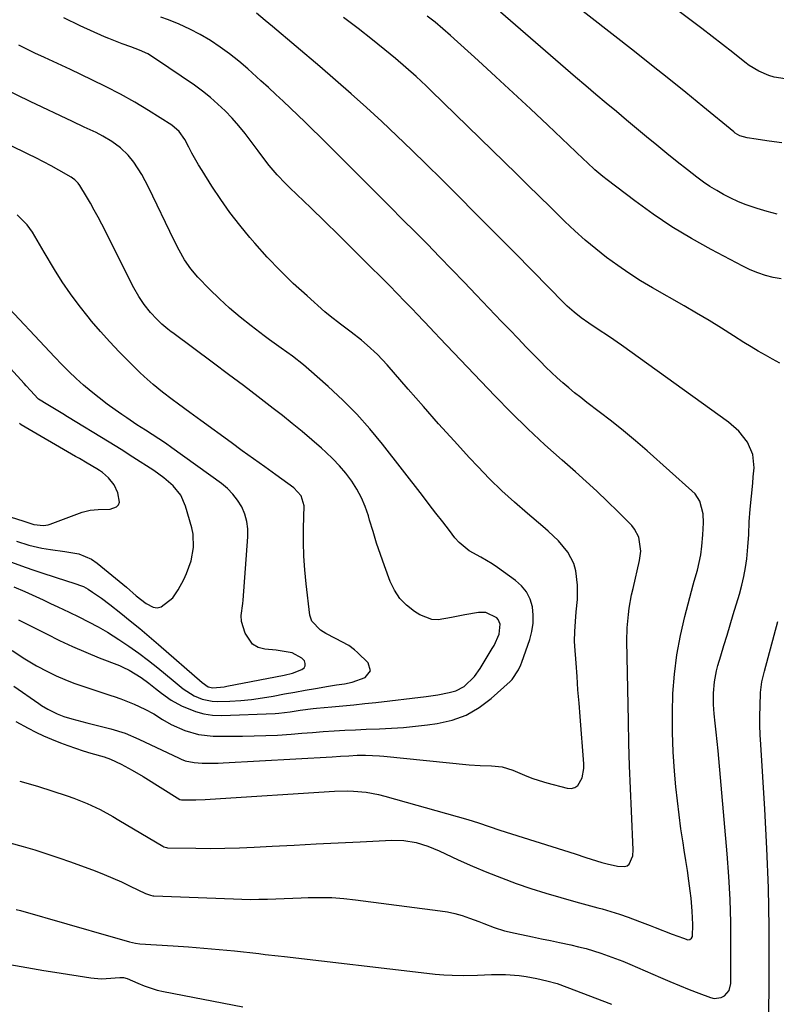
# Model space of a CAD drawing. Units: inches. Extents: x 1857328 to 1862612, y 426484 to 431757.
# Drawn here: x 1857847 to 1858097, y 430455 to 430780 of the extents above; entities that cross this region are included whole.
import ezdxf

# ---------------------------------------------------------------- set-up
doc = ezdxf.new("R2010")
doc.units = ezdxf.units.IN
doc.header["$MEASUREMENT"] = 0
doc.layers.add('7', color=7, linetype='Continuous')
doc.layers.add('8', color=7, linetype='Continuous')

msp = doc.modelspace()

# ---------------------------------------------------------------- linework, layer by layer
at = {"layer": '7', "color": 18}
for points in [[(1858098.33, 430739.48, 1858), (1858094.1, 430740.04, 1858), (1858091.98, 430740.34, 1858), (1858089.87, 430740.64, 1858), (1858086.86, 430741.07, 1858), (1858084.51, 430741.74, 1858), (1858082.92, 430742.65, 1858), (1858082.43, 430743.02, 1858), (1858072.19, 430751.43, 1858), (1858066.58, 430756.01, 1858), (1858060.95, 430760.57, 1858), (1858055.29, 430765.09, 1858), (1858049.61, 430769.59, 1858), (1858027.21, 430787.25, 1858)], [(1858096.78, 430715.91, 1856), (1858093.49, 430716.76, 1856), (1858090.22, 430717.75, 1856), (1858086.26, 430719.13, 1856), (1858083.82, 430720.1, 1856), (1858081.44, 430721.2, 1856), (1858079.09, 430722.37, 1856), (1858076.81, 430723.66, 1856), (1858074.57, 430725.02, 1856), (1858072.41, 430726.5, 1856), (1858070.3, 430728.06, 1856), (1858067.15, 430730.51, 1856), (1858063.74, 430733.19, 1856), (1858060.35, 430735.89, 1856), (1858056.99, 430738.64, 1856), (1858053.65, 430741.4, 1856), (1858050.33, 430744.19, 1856), (1858047, 430746.97, 1856), (1858043.67, 430749.75, 1856), (1858040.34, 430752.53, 1856), (1858036.89, 430755.43, 1856), (1858033.54, 430758.26, 1856), (1858030.21, 430761.12, 1856), (1858026.88, 430763.99, 1856), (1858005.37, 430782.64, 1856)], [(1857845.33, 430548.38, 1846), (1857849.34, 430546.1, 1846), (1857851.87, 430544.8, 1846), (1857854.45, 430543.61, 1846), (1857857.07, 430542.49, 1846), (1857860.02, 430541.32, 1846), (1857862.49, 430540.38, 1846), (1857864.98, 430539.5, 1846), (1857867.49, 430538.69, 1846), (1857870.02, 430537.93, 1846), (1857874.5, 430536.67, 1846), (1857876.6, 430535.95, 1846), (1857880.06, 430534.25, 1846), (1857883.75, 430532.31, 1846), (1857887.35, 430530.2, 1846), (1857899.5, 430522.64, 1846), (1857899.56, 430522.61, 1846), (1857900.03, 430522.48, 1846), (1857904.69, 430522.5, 1846), (1857907.88, 430522.6, 1846), (1857909.48, 430522.69, 1846), (1857950.54, 430525.32, 1846), (1857954.74, 430525.42, 1846), (1857956.83, 430525.35, 1846), (1857961.01, 430524.96, 1846), (1857965.13, 430524.21, 1846), (1857967.17, 430523.7, 1846), (1857991.09, 430517.02, 1846), (1857994.63, 430515.97, 1846), (1857998.13, 430514.83, 1846), (1858001.63, 430513.65, 1846), (1858005.14, 430512.51, 1846), (1858030.07, 430504.6, 1846), (1858033.57, 430503.48, 1846), (1858037.06, 430502.34, 1846), (1858038.87, 430501.79, 1846), (1858040.59, 430501.33, 1846), (1858044.09, 430500.62, 1846), (1858046.46, 430500.44, 1846), (1858047.28, 430500.68, 1846), (1858047.94, 430501.23, 1846), (1858049.11, 430503.94, 1846), (1858049.25, 430506, 1846), (1858048.62, 430518.78, 1846), (1858048.29, 430526.22, 1846), (1858048.01, 430533.67, 1846), (1858047.79, 430541.11, 1846), (1858047.63, 430548.56, 1846), (1858047.17, 430574.9, 1846), (1858047.25, 430579.28, 1846), (1858047.64, 430583.65, 1846), (1858047.94, 430585.82, 1846), (1858048.72, 430590.14, 1846), (1858049.18, 430592.29, 1846), (1858051.34, 430601.5, 1846), (1858051.74, 430604.59, 1846), (1858051.1, 430609.2, 1846), (1858049.71, 430611.88, 1846), (1858048.73, 430613.07, 1846), (1858044.17, 430617.66, 1846), (1858040.74, 430621.03, 1846), (1858037.26, 430624.36, 1846), (1858033.71, 430627.62, 1846), (1858030.12, 430630.83, 1846), (1858025.78, 430634.61, 1846), (1858020.06, 430639.74, 1846), (1858014.44, 430644.98, 1846), (1858008.95, 430650.37, 1846), (1858003.57, 430655.86, 1846), (1857985.38, 430674.9, 1846), (1857983.67, 430676.7, 1846), (1857980.25, 430680.31, 1846), (1857977.66, 430683.05, 1846), (1857976.4, 430684.39, 1846), (1857973.84, 430687.05, 1846), (1857971.26, 430689.69, 1846), (1857968.67, 430692.31, 1846), (1857967.37, 430693.61, 1846), (1857960.95, 430700.04, 1846), (1857956.42, 430704.54, 1846), (1857951.88, 430709.03, 1846), (1857947.31, 430713.48, 1846), (1857942.73, 430717.93, 1846), (1857935.85, 430724.55, 1846), (1857934.41, 430725.97, 1846), (1857931.64, 430728.92, 1846), (1857929.02, 430732, 1846), (1857926.52, 430735.18, 1846), (1857925.3, 430736.8, 1846), (1857923.04, 430739.89, 1846), (1857921.02, 430742.52, 1846), (1857918.92, 430745.09, 1846), (1857916.71, 430747.56, 1846), (1857914.42, 430749.96, 1846), (1857912.02, 430752.24, 1846), (1857909.54, 430754.43, 1846), (1857906.93, 430756.48, 1846), (1857904.25, 430758.43, 1846), (1857891.45, 430767.22, 1846), (1857888.87, 430768.8, 1846), (1857886.14, 430770.09, 1846), (1857883.32, 430771.19, 1846), (1857880.45, 430772.18, 1846), (1857875.96, 430773.85, 1846), (1857874.52, 430774.47, 1846), (1857866.51, 430778.11, 1846), (1857861.14, 430780.68, 1846)], [(1857846.55, 430528.68, 1848), (1857852.46, 430526.94, 1848), (1857862.19, 430523.82, 1848), (1857864.43, 430523.05, 1848), (1857868.83, 430521.29, 1848), (1857873.12, 430519.26, 1848), (1857877.3, 430517.01, 1848), (1857879.35, 430515.82, 1848), (1857893.84, 430507.13, 1848), (1857894.21, 430506.94, 1848), (1857895.02, 430506.69, 1848), (1857895.43, 430506.65, 1848), (1857904.69, 430506.49, 1848), (1857909.53, 430506.45, 1848), (1857914.37, 430506.49, 1848), (1857919.2, 430506.63, 1848), (1857924.04, 430506.83, 1848), (1857929.94, 430507.15, 1848), (1857937.2, 430507.53, 1848), (1857944.47, 430507.91, 1848), (1857951.73, 430508.28, 1848), (1857959, 430508.64, 1848), (1857969.46, 430509.16, 1848), (1857973.5, 430509.06, 1848), (1857977.49, 430508.38, 1848), (1857981.39, 430507.22, 1848), (1857985.15, 430505.67, 1848), (1857991.44, 430502.71, 1848), (1857996.14, 430500.58, 1848), (1858000.89, 430498.55, 1848), (1858005.69, 430496.67, 1848), (1858010.54, 430494.89, 1848), (1858015.43, 430493.23, 1848), (1858020.35, 430491.66, 1848), (1858025.3, 430490.19, 1848), (1858030.28, 430488.81, 1848), (1858037.54, 430486.87, 1848), (1858038.99, 430486.47, 1848), (1858041.87, 430485.62, 1848), (1858044.72, 430484.69, 1848), (1858047.56, 430483.71, 1848), (1858051.35, 430482.34, 1848), (1858054.81, 430481.03, 1848), (1858056.53, 430480.37, 1848), (1858062.14, 430478.16, 1848), (1858065.81, 430476.76, 1848), (1858067.29, 430476.27, 1848), (1858067.94, 430476.35, 1848), (1858068.51, 430476.76, 1848), (1858068.81, 430477.35, 1848), (1858068.88, 430481.32, 1848), (1858068.76, 430485.68, 1848), (1858068.35, 430490.03, 1848), (1858068.05, 430492.41, 1848), (1858067.61, 430495.77, 1848), (1858067.14, 430499.12, 1848), (1858066.64, 430502.47, 1848), (1858066.11, 430505.81, 1848), (1858065.7, 430508.31, 1848), (1858064.99, 430512.91, 1848), (1858064.36, 430517.51, 1848), (1858063.82, 430522.13, 1848), (1858063.35, 430526.76, 1848), (1858062.88, 430531.91, 1848), (1858062.43, 430538.33, 1848), (1858062.17, 430544.76, 1848), (1858062.18, 430551.19, 1848), (1858062.37, 430557.63, 1848), (1858062.89, 430564.03, 1848), (1858063.68, 430570.4, 1848), (1858064.85, 430576.71, 1848), (1858066.29, 430582.97, 1848), (1858069.05, 430593.47, 1848), (1858069.38, 430594.7, 1848), (1858070.43, 430598.37, 1848), (1858071.06, 430600.84, 1848), (1858071.52, 430603.34, 1848), (1858071.92, 430606.3, 1848), (1858072.27, 430609.96, 1848), (1858072.48, 430613.96, 1848), (1858072.36, 430616.89, 1848), (1858071.2, 430621.11, 1848), (1858069.65, 430623.52, 1848), (1858068.64, 430624.57, 1848), (1858053.8, 430637.69, 1848), (1858049.94, 430641.03, 1848), (1858046.02, 430644.32, 1848), (1858042.03, 430647.51, 1848), (1858037.99, 430650.64, 1848), (1858033.91, 430653.73, 1848), (1858031.89, 430655.29, 1848), (1858029.89, 430656.88, 1848), (1858027.92, 430658.51, 1848), (1858025.98, 430660.17, 1848), (1858024.07, 430661.87, 1848), (1858022.19, 430663.6, 1848), (1858020.36, 430665.38, 1848), (1858018.56, 430667.19, 1848), (1858016.65, 430669.16, 1848), (1858013.92, 430671.98, 1848), (1858011.2, 430674.81, 1848), (1858008.48, 430677.65, 1848), (1858005.77, 430680.48, 1848), (1857997.37, 430689.29, 1848), (1857993.36, 430693.47, 1848), (1857989.33, 430697.64, 1848), (1857985.29, 430701.8, 1848), (1857981.23, 430705.94, 1848), (1857977.15, 430710.06, 1848), (1857973.07, 430714.17, 1848), (1857968.97, 430718.28, 1848), (1857964.87, 430722.37, 1848), (1857945.56, 430741.59, 1848), (1857943.19, 430743.93, 1848), (1857940.82, 430746.26, 1848), (1857938.43, 430748.57, 1848), (1857936.03, 430750.87, 1848), (1857933.61, 430753.16, 1848), (1857931.18, 430755.43, 1848), (1857928.73, 430757.68, 1848), (1857926.27, 430759.91, 1848), (1857921.89, 430763.85, 1848), (1857918.95, 430766.38, 1848), (1857915.92, 430768.8, 1848), (1857912.78, 430771.06, 1848), (1857909.55, 430773.23, 1848), (1857906.22, 430775.2, 1848), (1857902.8, 430777.01, 1848), (1857899.28, 430778.59, 1848), (1857895.67, 430780.02, 1848), (1857893.16, 430780.92, 1848)], [(1858097.7, 430666.66, 1852), (1858095.28, 430667.96, 1852), (1858092.88, 430669.3, 1852), (1858090.5, 430670.67, 1852), (1858088.15, 430672.1, 1852), (1858085.82, 430673.55, 1852), (1858082.4, 430675.74, 1852), (1858078.36, 430678.28, 1852), (1858074.29, 430680.78, 1852), (1858070.19, 430683.22, 1852), (1858066.05, 430685.62, 1852), (1858055.58, 430691.59, 1852), (1858051.68, 430693.92, 1852), (1858047.84, 430696.35, 1852), (1858044.11, 430698.93, 1852), (1858040.44, 430701.61, 1852), (1858036.87, 430704.43, 1852), (1858033.38, 430707.34, 1852), (1858030, 430710.37, 1852), (1858026.69, 430713.49, 1852), (1858025.68, 430714.48, 1852), (1858021.92, 430718.15, 1852), (1858018.16, 430721.83, 1852), (1858014.39, 430725.5, 1852), (1858010.63, 430729.18, 1852), (1857982.48, 430756.63, 1852), (1857980.84, 430758.21, 1852), (1857977.52, 430761.33, 1852), (1857974.13, 430764.37, 1852), (1857970.66, 430767.33, 1852), (1857968.9, 430768.77, 1852), (1857963.06, 430773.47, 1852), (1857958.32, 430777.18, 1852), (1857953.51, 430780.79, 1852)], [(1858098.14, 430694.51, 1854), (1858095.5, 430695.01, 1854), (1858092.9, 430695.68, 1854), (1858090.36, 430696.49, 1854), (1858087.88, 430697.51, 1854), (1858085.46, 430698.66, 1854), (1858074.99, 430704.17, 1854), (1858068.45, 430707.82, 1854), (1858062.04, 430711.68, 1854), (1858055.84, 430715.86, 1854), (1858049.76, 430720.24, 1854), (1858040.58, 430727.23, 1854), (1858039.22, 430728.3, 1854), (1858036.57, 430730.54, 1854), (1858034.03, 430732.9, 1854), (1858032.77, 430734.09, 1854), (1858030.25, 430736.48, 1854), (1858021.03, 430745.23, 1854), (1858015.32, 430750.62, 1854), (1858009.58, 430755.97, 1854), (1858003.81, 430761.29, 1854), (1857998.01, 430766.58, 1854), (1857988.87, 430774.86, 1854), (1857986.36, 430777.09, 1854), (1857983.79, 430779.26, 1854), (1857981.13, 430781.31, 1854)], [(1857844.59, 430559.99, 1844), (1857852.83, 430554.28, 1844), (1857853.81, 430553.63, 1844), (1857855.81, 430552.41, 1844), (1857858.95, 430550.84, 1844), (1857861.15, 430550.05, 1844), (1857863.81, 430549.26, 1844), (1857867.1, 430548.34, 1844), (1857868.76, 430547.91, 1844), (1857876.71, 430545.91, 1844), (1857881.4, 430544.46, 1844), (1857885.92, 430542.55, 1844), (1857899.19, 430536.21, 1844), (1857899.87, 430535.91, 1844), (1857901.27, 430535.39, 1844), (1857904.17, 430534.77, 1844), (1857906.88, 430534.64, 1844), (1857910.35, 430534.59, 1844), (1857912.08, 430534.63, 1844), (1857913.81, 430534.7, 1844), (1857949.81, 430536.7, 1844), (1857952.56, 430536.87, 1844), (1857955.3, 430537.06, 1844), (1857958.04, 430537.2, 1844), (1857960.78, 430537.21, 1844), (1857965.37, 430536.99, 1844), (1857966.83, 430536.86, 1844), (1857995.01, 430534.09, 1844), (1857998.69, 430533.82, 1844), (1858002.37, 430533.76, 1844), (1858005.98, 430533.4, 1844), (1858009.42, 430532.27, 1844), (1858013.27, 430530.59, 1844), (1858015.71, 430529.65, 1844), (1858018.2, 430528.82, 1844), (1858020.72, 430528.08, 1844), (1858027.42, 430526.28, 1844), (1858028.78, 430526.23, 1844), (1858030, 430526.5, 1844), (1858030.99, 430527.25, 1844), (1858032.38, 430529.78, 1844), (1858032.93, 430532.79, 1844), (1858032.93, 430534.34, 1844), (1858031.68, 430549.98, 1844), (1858031.33, 430554.4, 1844), (1858030.99, 430558.81, 1844), (1858030.67, 430563.23, 1844), (1858030.35, 430567.65, 1844), (1858029.97, 430573.25, 1844), (1858029.89, 430574.87, 1844), (1858029.92, 430578.11, 1844), (1858030.15, 430581.35, 1844), (1858030.43, 430584.59, 1844), (1858030.78, 430588.61, 1844), (1858030.85, 430593.36, 1844), (1858030.24, 430598.06, 1844), (1858029.57, 430600.52, 1844), (1858027.67, 430604.3, 1844), (1858024.54, 430607.97, 1844), (1858021.16, 430611.23, 1844), (1858019.39, 430612.77, 1844), (1858014.29, 430617.02, 1844), (1858010.01, 430620.73, 1844), (1858005.83, 430624.55, 1844), (1858001.79, 430628.53, 1844), (1857997.86, 430632.6, 1844), (1857995.2, 430635.47, 1844), (1857990.06, 430641.07, 1844), (1857984.95, 430646.7, 1844), (1857979.9, 430652.39, 1844), (1857974.89, 430658.12, 1844), (1857967.99, 430666.08, 1844), (1857964.81, 430669.5, 1844), (1857961.39, 430672.67, 1844), (1857959.49, 430674.27, 1844), (1857956.04, 430676.96, 1844), (1857952.5, 430679.53, 1844), (1857949.07, 430682.23, 1844), (1857947.4, 430683.65, 1844), (1857941.47, 430688.87, 1844), (1857936.95, 430693.01, 1844), (1857932.55, 430697.28, 1844), (1857928.34, 430701.72, 1844), (1857924.24, 430706.29, 1844), (1857922.6, 430708.19, 1844), (1857919.25, 430712.26, 1844), (1857916.03, 430716.43, 1844), (1857912.99, 430720.73, 1844), (1857910.08, 430725.12, 1844), (1857906.83, 430730.27, 1844), (1857905.66, 430732.17, 1844), (1857903.44, 430736.05, 1844), (1857902.39, 430738.02, 1844), (1857901.08, 430740.55, 1844), (1857899.27, 430743.23, 1844), (1857896.82, 430745.32, 1844), (1857889.12, 430750.11, 1844), (1857884.54, 430752.85, 1844), (1857879.9, 430755.48, 1844), (1857875.16, 430757.94, 1844), (1857870.37, 430760.29, 1844), (1857863.3, 430763.61, 1844), (1857860.45, 430764.95, 1844), (1857857.6, 430766.28, 1844), (1857854.74, 430767.61, 1844), (1857851.6, 430769.06, 1844), (1857848.9, 430770.35, 1844), (1857846.22, 430771.67, 1844)], [(1857844.1, 430571.79, 1842), (1857848.25, 430569.04, 1842), (1857852.13, 430566.76, 1842), (1857855.76, 430564.86, 1842), (1857858.62, 430563.48, 1842), (1857861.52, 430562.19, 1842), (1857864.48, 430561.04, 1842), (1857867.47, 430559.97, 1842), (1857876.68, 430556.92, 1842), (1857877.79, 430556.55, 1842), (1857879.99, 430555.79, 1842), (1857884.34, 430554.1, 1842), (1857887.86, 430552.41, 1842), (1857890.84, 430550.83, 1842), (1857893.71, 430549.06, 1842), (1857896.6, 430547.35, 1842), (1857901.06, 430545.37, 1842), (1857905.68, 430544.01, 1842), (1857910.48, 430543.54, 1842), (1857920.19, 430543.53, 1842), (1857924.05, 430543.57, 1842), (1857927.9, 430543.68, 1842), (1857931.75, 430543.88, 1842), (1857936.21, 430544.2, 1842), (1857939.75, 430544.48, 1842), (1857943.3, 430544.75, 1842), (1857946.84, 430545, 1842), (1857950.39, 430545.24, 1842), (1857953.93, 430545.45, 1842), (1857957.48, 430545.64, 1842), (1857961.03, 430545.8, 1842), (1857965.42, 430545.96, 1842), (1857969.39, 430546.15, 1842), (1857973.35, 430546.42, 1842), (1857977.31, 430546.8, 1842), (1857981.25, 430547.26, 1842), (1857984.52, 430547.68, 1842), (1857989.42, 430548.79, 1842), (1857994.07, 430550.45, 1842), (1857998.34, 430552.93, 1842), (1858002.35, 430555.95, 1842), (1858008.56, 430561.61, 1842), (1858009.23, 430562.27, 1842), (1858011.36, 430565.38, 1842), (1858012.14, 430567.1, 1842), (1858012.48, 430567.99, 1842), (1858015.05, 430575.42, 1842), (1858015.75, 430578.08, 1842), (1858016.18, 430580.77, 1842), (1858016.19, 430583.49, 1842), (1858015.93, 430586.23, 1842), (1858015.15, 430588.8, 1842), (1858014.03, 430591.15, 1842), (1858012.38, 430593.17, 1842), (1858010.39, 430594.96, 1842), (1858004.42, 430599.15, 1842), (1858002.6, 430600.37, 1842), (1857998.84, 430602.6, 1842), (1857995.03, 430604.71, 1842), (1857991.73, 430607.42, 1842), (1857990.3, 430609.04, 1842), (1857988.52, 430611.37, 1842), (1857986.29, 430614.26, 1842), (1857984.06, 430617.16, 1842), (1857981.83, 430620.05, 1842), (1857979.59, 430622.94, 1842), (1857966.43, 430639.9, 1842), (1857962.26, 430644.97, 1842), (1857957.91, 430649.86, 1842), (1857953.29, 430654.51, 1842), (1857948.49, 430658.98, 1842), (1857942.12, 430664.6, 1842), (1857940.35, 430666.1, 1842), (1857936.69, 430668.96, 1842), (1857932.9, 430671.65, 1842), (1857929.13, 430674.37, 1842), (1857927.27, 430675.76, 1842), (1857922.99, 430679, 1842), (1857919.41, 430681.84, 1842), (1857915.91, 430684.79, 1842), (1857912.56, 430687.9, 1842), (1857909.3, 430691.11, 1842), (1857905.46, 430695.06, 1842), (1857903.09, 430697.81, 1842), (1857901.05, 430700.81, 1842), (1857899.25, 430703.99, 1842), (1857897.59, 430707.24, 1842), (1857889.15, 430724.83, 1842), (1857886.88, 430729.03, 1842), (1857884.22, 430733.01, 1842), (1857882.36, 430735.39, 1842), (1857879.88, 430737.82, 1842), (1857877.05, 430739.88, 1842), (1857874.03, 430741.67, 1842), (1857871.77, 430742.8, 1842), (1857867.9, 430744.65, 1842), (1857864.03, 430746.5, 1842), (1857849.97, 430753.14, 1842), (1857841.7, 430757.14, 1842)], [(1857844.67, 430592.84, 1838), (1857848.24, 430591.26, 1838), (1857851.93, 430589.59, 1838), (1857854.33, 430588.48, 1838), (1857856.73, 430587.36, 1838), (1857859.13, 430586.22, 1838), (1857862.91, 430584.41, 1838), (1857866.12, 430582.87, 1838), (1857869.32, 430581.3, 1838), (1857872.47, 430579.65, 1838), (1857875.52, 430577.82, 1838), (1857879.27, 430575.42, 1838), (1857882.61, 430573.21, 1838), (1857885.89, 430570.92, 1838), (1857889.08, 430568.52, 1838), (1857892.22, 430566.04, 1838), (1857897.27, 430561.91, 1838), (1857900.6, 430559.12, 1838), (1857904.21, 430556.79, 1838), (1857906.88, 430555.67, 1838), (1857910.1, 430555.01, 1838), (1857911.77, 430554.96, 1838), (1857915.99, 430555.11, 1838), (1857919.59, 430555.33, 1838), (1857923.18, 430555.65, 1838), (1857926.76, 430556.14, 1838), (1857930.32, 430556.74, 1838), (1857933.99, 430557.43, 1838), (1857937.42, 430558.06, 1838), (1857940.86, 430558.67, 1838), (1857944.29, 430559.26, 1838), (1857948.53, 430559.99, 1838), (1857951.17, 430560.42, 1838), (1857953.81, 430560.82, 1838), (1857956.42, 430561.36, 1838), (1857960.67, 430562.88, 1838), (1857962.47, 430565.03, 1838), (1857961.64, 430567.71, 1838), (1857958.13, 430571.16, 1838), (1857957.21, 430571.97, 1838), (1857955.24, 430573.4, 1838), (1857950.89, 430575.71, 1838), (1857947.68, 430577.41, 1838), (1857945.88, 430578.52, 1838), (1857943.02, 430581.48, 1838), (1857942.43, 430583.43, 1838), (1857941.19, 430593.85, 1838), (1857940.75, 430598.42, 1838), (1857940.43, 430602.99, 1838), (1857940.31, 430607.58, 1838), (1857940.32, 430612.17, 1838), (1857940.5, 430619.54, 1838), (1857939.57, 430622.9, 1838), (1857937.11, 430625.51, 1838), (1857931.19, 430629.76, 1838), (1857927.49, 430632.42, 1838), (1857923.79, 430635.09, 1838), (1857920.1, 430637.77, 1838), (1857916.41, 430640.45, 1838), (1857906.44, 430647.72, 1838), (1857902.72, 430650.43, 1838), (1857899, 430653.14, 1838), (1857896.9, 430654.69, 1838), (1857893.75, 430657.1, 1838), (1857890.67, 430659.6, 1838), (1857887.7, 430662.23, 1838), (1857886.27, 430663.6, 1838), (1857882.62, 430667.19, 1838), (1857879.43, 430670.43, 1838), (1857876.31, 430673.72, 1838), (1857873.29, 430677.11, 1838), (1857870.33, 430680.56, 1838), (1857869.16, 430681.97, 1838), (1857866.16, 430685.74, 1838), (1857863.29, 430689.6, 1838), (1857860.59, 430693.58, 1838), (1857858.01, 430697.65, 1838), (1857854.6, 430703.31, 1838), (1857853.82, 430704.62, 1838), (1857852.32, 430707.26, 1838), (1857850.83, 430709.89, 1838), (1857849.08, 430712.33, 1838), (1857845.77, 430715.63, 1838)], [(1857843.85, 430600.99, 1836), (1857847.18, 430599.76, 1836), (1857850.53, 430598.59, 1836), (1857853.89, 430597.46, 1836), (1857862.4, 430594.71, 1836), (1857864.15, 430594.14, 1836), (1857867.6, 430592.91, 1836), (1857869.19, 430592.01, 1836), (1857870.62, 430591.08, 1836), (1857873.54, 430589.08, 1836), (1857876.37, 430586.95, 1836), (1857879.92, 430584.14, 1836), (1857883.08, 430581.61, 1836), (1857886.2, 430579.06, 1836), (1857889.29, 430576.46, 1836), (1857892.36, 430573.83, 1836), (1857906.82, 430561.25, 1836), (1857908.78, 430559.84, 1836), (1857910.38, 430559.52, 1836), (1857914.09, 430559.83, 1836), (1857914.99, 430559.98, 1836), (1857933.93, 430563.65, 1836), (1857936.69, 430564.34, 1836), (1857939.79, 430565.51, 1836), (1857940.48, 430566.1, 1836), (1857940.89, 430566.77, 1836), (1857940.88, 430567.55, 1836), (1857940.59, 430568.41, 1836), (1857939.8, 430569.28, 1836), (1857936.54, 430570.99, 1836), (1857933.9, 430571.51, 1836), (1857931.23, 430571.85, 1836), (1857927.53, 430572.19, 1836), (1857925.33, 430572.81, 1836), (1857923.45, 430573.84, 1836), (1857920.99, 430577.49, 1836), (1857919.88, 430581.37, 1836), (1857919.75, 430583.35, 1836), (1857920.25, 430587.36, 1836), (1857920.35, 430588.38, 1836), (1857921.94, 430609.37, 1836), (1857921.92, 430611.94, 1836), (1857921.61, 430614.44, 1836), (1857920.89, 430616.86, 1836), (1857919.89, 430619.22, 1836), (1857918.52, 430621.42, 1836), (1857916.98, 430623.46, 1836), (1857915.18, 430625.27, 1836), (1857913.2, 430626.93, 1836), (1857896.85, 430638.76, 1836), (1857894.7, 430640.26, 1836), (1857892.52, 430641.7, 1836), (1857890.31, 430643.1, 1836), (1857888.11, 430644.51, 1836), (1857885.24, 430646.37, 1836), (1857881.9, 430648.61, 1836), (1857880.25, 430649.75, 1836), (1857878.09, 430651.25, 1836), (1857875.4, 430653.19, 1836), (1857872.77, 430655.19, 1836), (1857870.2, 430657.28, 1836), (1857867.69, 430659.43, 1836), (1857865.24, 430661.67, 1836), (1857862.83, 430663.94, 1836), (1857860.48, 430666.28, 1836), (1857858.18, 430668.66, 1836), (1857839.69, 430688.27, 1836)], [(1857845.49, 430607.92, 1834), (1857849.63, 430606.57, 1834), (1857853.88, 430605.62, 1834), (1857856.78, 430605.14, 1834), (1857861.47, 430604.47, 1834), (1857866.1, 430603.72, 1834), (1857870.28, 430601.94, 1834), (1857872.2, 430600.63, 1834), (1857881.81, 430592.72, 1834), (1857885, 430589.89, 1834), (1857888.33, 430587.27, 1834), (1857890.65, 430586.12, 1834), (1857892, 430585.91, 1834), (1857893.33, 430586.21, 1834), (1857897.1, 430589.14, 1834), (1857898.95, 430591.85, 1834), (1857900.74, 430595.21, 1834), (1857901.7, 430597.23, 1834), (1857903.19, 430601.42, 1834), (1857904, 430605.79, 1834), (1857903.82, 430610.16, 1834), (1857903.37, 430612.33, 1834), (1857901.36, 430619.44, 1834), (1857899.77, 430623.09, 1834), (1857897.27, 430626.17, 1834), (1857894.19, 430628.83, 1834), (1857892.56, 430630.04, 1834), (1857890.88, 430631.19, 1834), (1857883.95, 430635.67, 1834), (1857880.04, 430638.18, 1834), (1857876.09, 430640.64, 1834), (1857862.39, 430648.98, 1834), (1857860.77, 430649.97, 1834), (1857857.5, 430651.94, 1834), (1857855.87, 430652.92, 1834), (1857852.81, 430654.75, 1834), (1857852.61, 430654.88, 1834), (1857850.13, 430657.6, 1834), (1857848.7, 430659.2, 1834), (1857847.98, 430660, 1834), (1857827.65, 430682.21, 1834)], [(1857824.81, 430621.75, 1832), (1857847.54, 430614.63, 1832), (1857848.29, 430614.39, 1832), (1857851.28, 430613.39, 1832), (1857854.38, 430613.05, 1832), (1857855.92, 430613.31, 1832), (1857856.67, 430613.54, 1832), (1857867.25, 430617.49, 1832), (1857869.81, 430618.17, 1832), (1857872.45, 430618.32, 1832), (1857876.39, 430618.52, 1832), (1857878.57, 430619.23, 1832), (1857879.23, 430619.87, 1832), (1857879.5, 430620.75, 1832), (1857878.96, 430623.87, 1832), (1857877.8, 430626.54, 1832), (1857875.93, 430628.76, 1832), (1857873.91, 430630.54, 1832), (1857872.88, 430631.26, 1832), (1857872.08, 430631.75, 1832), (1857868.83, 430633.68, 1832), (1857866.29, 430635.17, 1832), (1857865.02, 430635.91, 1832), (1857847.09, 430646.33, 1832), (1857846.45, 430646.75, 1832)], [(1858094.09, 430445.96, 1852), (1858094.2, 430467.49, 1852), (1858094.14, 430480.48, 1852), (1858093.9, 430493.46, 1852), (1858093.39, 430506.43, 1852), (1858092.71, 430519.4, 1852), (1858091.37, 430540.8, 1852), (1858091.21, 430543.95, 1852), (1858091.11, 430547.09, 1852), (1858091.09, 430550.24, 1852), (1858091.12, 430553.38, 1852), (1858091.23, 430557.87, 1852), (1858091.67, 430561.44, 1852), (1858092.55, 430564.95, 1852), (1858097.03, 430581.42, 1852)], [(1857845.44, 430486.32, 1852), (1857846.78, 430485.94, 1852), (1857877.48, 430477.15, 1852), (1857879.42, 430476.58, 1852), (1857882.81, 430475.54, 1852), (1857884.76, 430475.12, 1852), (1857886.25, 430474.97, 1852), (1857897.26, 430474.29, 1852), (1857902.35, 430473.95, 1852), (1857907.43, 430473.55, 1852), (1857912.5, 430473.08, 1852), (1857917.57, 430472.57, 1852), (1857925.59, 430471.69, 1852), (1857927.7, 430471.45, 1852), (1857931.92, 430470.94, 1852), (1857934.03, 430470.69, 1852), (1857981.07, 430465.23, 1852), (1857983.85, 430464.95, 1852), (1857986.63, 430464.72, 1852), (1857989.42, 430464.59, 1852), (1857993.18, 430464.49, 1852), (1857997.79, 430464.53, 1852), (1858002.41, 430464.75, 1852), (1858007.01, 430464.83, 1852), (1858011.59, 430464.43, 1852), (1858013.92, 430464.11, 1852), (1858017.35, 430463.51, 1852), (1858020.73, 430462.76, 1852), (1858024.06, 430461.78, 1852), (1858027.34, 430460.64, 1852), (1858042.1, 430454.95, 1852)], [(1857843.35, 430468.11, 1854), (1857847.06, 430467.42, 1854), (1857850.77, 430466.75, 1854), (1857854.5, 430466.13, 1854), (1857858.22, 430465.54, 1854), (1857870.08, 430463.72, 1854), (1857873.47, 430463.42, 1854), (1857875.17, 430463.45, 1854), (1857879.67, 430463.86, 1854), (1857880.89, 430463.85, 1854), (1857882.05, 430463.52, 1854), (1857885.59, 430461.9, 1854), (1857887.66, 430461.04, 1854), (1857891.92, 430459.67, 1854), (1857894.11, 430459.17, 1854), (1857920.22, 430454.09, 1854)]]:
    msp.add_polyline3d(points, dxfattribs=at)
at = {"layer": '8', "color": 18}
for points in [[(1858099.42, 430760.56, 1860), (1858095.81, 430761.18, 1860), (1858094.07, 430761.7, 1860), (1858090.68, 430763.13, 1860), (1858087.54, 430765.01, 1860), (1858086.06, 430766.1, 1860), (1858082.16, 430769.22, 1860), (1858078.75, 430771.92, 1860), (1858075.33, 430774.6, 1860), (1858071.88, 430777.25, 1860), (1858068.41, 430779.87, 1860), (1858040.5, 430800.79, 1860)], [(1857843.32, 430508.31, 1850), (1857847.66, 430507.12, 1850), (1857851.61, 430505.93, 1850), (1857855.55, 430504.69, 1850), (1857859.46, 430503.36, 1850), (1857863.35, 430501.97, 1850), (1857871.48, 430498.98, 1850), (1857874.43, 430497.84, 1850), (1857877.35, 430496.64, 1850), (1857880.23, 430495.36, 1850), (1857883.09, 430494.01, 1850), (1857888.13, 430491.54, 1850), (1857888.46, 430491.39, 1850), (1857889.79, 430490.95, 1850), (1857890.49, 430490.83, 1850), (1857890.84, 430490.81, 1850), (1857917.17, 430489.75, 1850), (1857919.97, 430489.67, 1850), (1857922.77, 430489.62, 1850), (1857925.57, 430489.64, 1850), (1857928.37, 430489.7, 1850), (1857931.17, 430489.8, 1850), (1857933.97, 430489.9, 1850), (1857936.77, 430490, 1850), (1857939.57, 430490.11, 1850), (1857941.84, 430490.21, 1850), (1857945.77, 430490.27, 1850), (1857949.69, 430490.19, 1850), (1857953.6, 430489.92, 1850), (1857957.51, 430489.51, 1850), (1857985.41, 430485.87, 1850), (1857987.9, 430485.46, 1850), (1857990.36, 430484.93, 1850), (1857992.77, 430484.23, 1850), (1857995.16, 430483.41, 1850), (1857998.2, 430482.25, 1850), (1857999.89, 430481.62, 1850), (1858003.28, 430480.37, 1850), (1858006.71, 430479.27, 1850), (1858010.21, 430478.42, 1850), (1858016.01, 430477.22, 1850), (1858018.96, 430476.61, 1850), (1858021.91, 430476, 1850), (1858024.85, 430475.37, 1850), (1858028.68, 430474.55, 1850), (1858031.17, 430473.97, 1850), (1858033.65, 430473.34, 1850), (1858036.11, 430472.62, 1850), (1858038.56, 430471.85, 1850), (1858040.98, 430471.01, 1850), (1858043.38, 430470.13, 1850), (1858045.76, 430469.19, 1850), (1858048.12, 430468.2, 1850), (1858058.22, 430463.81, 1850), (1858061.36, 430462.47, 1850), (1858064.51, 430461.16, 1850), (1858067.68, 430459.89, 1850), (1858070.86, 430458.65, 1850), (1858074.81, 430457.15, 1850), (1858076, 430456.89, 1850), (1858078.27, 430457.18, 1850), (1858079.35, 430457.73, 1850), (1858080.91, 430459.52, 1850), (1858081.47, 430461.83, 1850), (1858081.52, 430474.4, 1850), (1858081.45, 430481.98, 1850), (1858081.23, 430489.56, 1850), (1858080.81, 430497.12, 1850), (1858080.25, 430504.68, 1850), (1858077.25, 430538.64, 1850), (1858076.95, 430541.71, 1850), (1858076.62, 430544.78, 1850), (1858076.28, 430547.84, 1850), (1858075.98, 430550.91, 1850), (1858075.75, 430553.97, 1850), (1858075.73, 430557.69, 1850), (1858076.04, 430561.4, 1850), (1858076.73, 430565.04, 1850), (1858077.21, 430566.84, 1850), (1858078.19, 430570.06, 1850), (1858079.22, 430573.45, 1850), (1858080.24, 430576.85, 1850), (1858081.27, 430580.25, 1850), (1858082.29, 430583.64, 1850), (1858084.33, 430590.45, 1850), (1858085.11, 430593.33, 1850), (1858085.79, 430596.23, 1850), (1858086.31, 430599.16, 1850), (1858086.74, 430602.12, 1850), (1858087.15, 430605.99, 1850), (1858087.42, 430610.14, 1850), (1858087.54, 430614.29, 1850), (1858087.83, 430618.44, 1850), (1858088.3, 430622.74, 1850), (1858088.73, 430627, 1850), (1858088.91, 430629.13, 1850), (1858089.15, 430632.07, 1850), (1858088.77, 430636.51, 1850), (1858086.99, 430640.59, 1850), (1858084.14, 430644.18, 1850), (1858080.69, 430647.18, 1850), (1858045.39, 430672.63, 1850), (1858041.42, 430675.4, 1850), (1858037.37, 430678.05, 1850), (1858034.58, 430679.85, 1850), (1858032.09, 430681.61, 1850), (1858029.7, 430683.51, 1850), (1858027.42, 430685.54, 1850), (1858026.33, 430686.61, 1850), (1858016.08, 430697.06, 1850), (1858009.87, 430703.36, 1850), (1858003.65, 430709.65, 1850), (1857997.4, 430715.92, 1850), (1857991.15, 430722.18, 1850), (1857985.86, 430727.46, 1850), (1857980.99, 430732.27, 1850), (1857976.09, 430737.04, 1850), (1857971.14, 430741.77, 1850), (1857966.16, 430746.46, 1850), (1857961.12, 430751.09, 1850), (1857956.04, 430755.67, 1850), (1857950.89, 430760.17, 1850), (1857945.69, 430764.62, 1850), (1857930.07, 430777.81, 1850), (1857927.63, 430779.87, 1850), (1857924.74, 430782.31, 1850)], [(1857846.17, 430581.97, 1840), (1857846.81, 430581.63, 1840), (1857855.37, 430577.25, 1840), (1857859.66, 430575.14, 1840), (1857863.98, 430573.12, 1840), (1857868.37, 430571.22, 1840), (1857872.79, 430569.42, 1840), (1857879.49, 430566.8, 1840), (1857880.58, 430566.34, 1840), (1857882.71, 430565.32, 1840), (1857886.73, 430562.83, 1840), (1857889.18, 430561, 1840), (1857891.41, 430559.26, 1840), (1857893.39, 430557.68, 1840), (1857896.6, 430555.41, 1840), (1857900.05, 430553.54, 1840), (1857904.59, 430551.65, 1840), (1857907.37, 430550.87, 1840), (1857910.24, 430550.49, 1840), (1857913.17, 430550.38, 1840), (1857930.93, 430551.01, 1840), (1857932.13, 430551.07, 1840), (1857935.95, 430551.58, 1840), (1857939.18, 430552.11, 1840), (1857943.52, 430552.63, 1840), (1857944.6, 430552.73, 1840), (1857949.69, 430553.17, 1840), (1857953.31, 430553.51, 1840), (1857956.94, 430553.86, 1840), (1857960.56, 430554.25, 1840), (1857964.18, 430554.66, 1840), (1857980.86, 430556.63, 1840), (1857984.68, 430557.18, 1840), (1857988.46, 430557.91, 1840), (1857990.59, 430558.5, 1840), (1857993.35, 430559.94, 1840), (1857996.81, 430563.25, 1840), (1857998.66, 430565.86, 1840), (1858002.68, 430572.43, 1840), (1858003.26, 430573.44, 1840), (1858004.96, 430577.19, 1840), (1858005.29, 430580.52, 1840), (1858004.67, 430582.01, 1840), (1858004.14, 430582.59, 1840), (1858000.52, 430584.32, 1840), (1857998.1, 430584.33, 1840), (1857993.6, 430583.54, 1840), (1857989.18, 430582.65, 1840), (1857984.83, 430581.92, 1840), (1857982.74, 430582.02, 1840), (1857978.78, 430583.55, 1840), (1857976.94, 430584.72, 1840), (1857974.39, 430586.74, 1840), (1857972.15, 430589.01, 1840), (1857970.41, 430591.68, 1840), (1857968.98, 430594.6, 1840), (1857967.08, 430599.77, 1840), (1857965.75, 430603.51, 1840), (1857964.47, 430607.26, 1840), (1857963.29, 430611.05, 1840), (1857962.15, 430614.85, 1840), (1857961.75, 430616.28, 1840), (1857960.71, 430619.31, 1840), (1857959.48, 430622.25, 1840), (1857957.96, 430625.04, 1840), (1857956.23, 430627.74, 1840), (1857954.28, 430630.3, 1840), (1857952.22, 430632.76, 1840), (1857950, 430635.07, 1840), (1857947.68, 430637.29, 1840), (1857946.22, 430638.59, 1840), (1857943.06, 430641.36, 1840), (1857939.87, 430644.08, 1840), (1857936.62, 430646.74, 1840), (1857933.33, 430649.35, 1840), (1857930.25, 430651.76, 1840), (1857925.38, 430655.52, 1840), (1857920.49, 430659.27, 1840), (1857915.57, 430662.97, 1840), (1857910.63, 430666.65, 1840), (1857897.12, 430676.65, 1840), (1857896.59, 430677.05, 1840), (1857895.54, 430677.87, 1840), (1857893.52, 430679.61, 1840), (1857891.83, 430681.26, 1840), (1857889.76, 430683.46, 1840), (1857887.73, 430686.01, 1840), (1857885.9, 430688.71, 1840), (1857884.31, 430691.56, 1840), (1857873.64, 430712.62, 1840), (1857872.44, 430714.93, 1840), (1857871.2, 430717.22, 1840), (1857869.92, 430719.48, 1840), (1857868.6, 430721.72, 1840), (1857866.43, 430725.32, 1840), (1857865.85, 430726.14, 1840), (1857864.8, 430727.22, 1840), (1857864, 430727.82, 1840), (1857863.57, 430728.08, 1840), (1857859.47, 430730.4, 1840), (1857856.97, 430731.79, 1840), (1857854.46, 430733.14, 1840), (1857851.92, 430734.45, 1840), (1857849.36, 430735.73, 1840), (1857836.95, 430741.78, 1840)]]:
    msp.add_polyline3d(points, dxfattribs=at)

doc.saveas('drawing.dxf')
